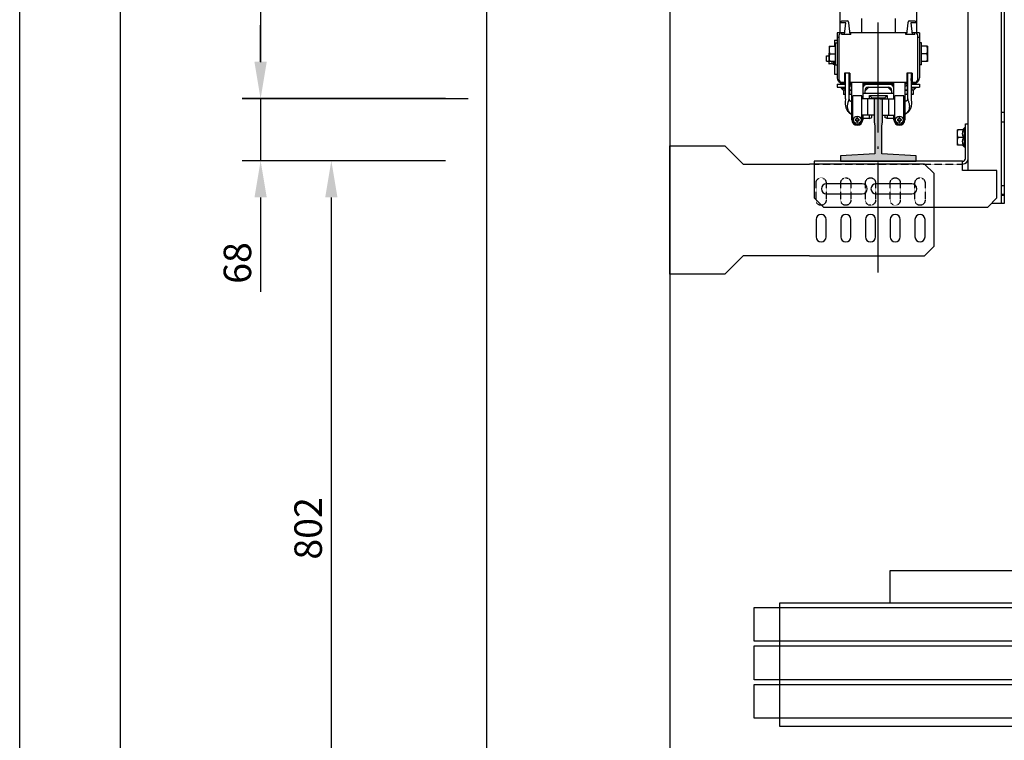
# Model space of a CAD drawing. Units: inches. Extents: x 372 to 6987, y 547 to 5225.
# Drawn here: x 372 to 1447, y 2181 to 2967 of the extents above; entities that cross this region are included whole.
import ezdxf

# ---------------------------------------------------------------- set-up
doc = ezdxf.new("R2010")
doc.units = ezdxf.units.IN
doc.header["$MEASUREMENT"] = 0
for name, pattern in [('ACAD_ISO04W100', [30.5, 24, -3, 0.5, -3]), ('CONTINUA', [0]), ('HIDDEN', [0.375, 0.25, -0.125])]:
    doc.linetypes.add(name, pattern=pattern)
doc.layers.add('Porta Cabina FERMATOR', color=9, linetype='Continuous')
doc.layers.add('Quote', color=2, linetype='Continuous')
doc.styles.add('QUOTE', font='arial.ttf', dxfattribs={"height": 30})
doc.dimstyles.new('1_10', dxfattribs={"dimtxt": 30, "dimasz": 40, "dimexe": 20, "dimexo": 20, "dimgap": 10, "dimtad": 1, "dimdec": 0, "dimzin": 3, "dimdsep": 46, "dimtxsty": 'QUOTE', "dimcen": 2.5, "dimadec": 0, "dimazin": 0, "dimtfac": 1, "dimtdec": 0, "dimtmove": 0, "dimatfit": 3, "dimfxl": 1, "dimtolj": 1, "dimtzin": 1, "dimarcsym": 0})

# ---------------------------------------------------------------- blocks, each defined once
blk = doc.blocks.new('A$C2AAC3DA9')
for p, q in [((5.964481533737853e-05, 99.99996148811624), (125.500059576616, 99.99996148811624)), ((125.500059576616, -3.851188375847414e-05), (5.964481533737853e-05, -3.851188375847414e-05))]:
    blk.add_line(p, q)
at = {"linetype": 'CONTINUA'}
for p, q in [((135.500059576616, 89.99996148811624), (125.500059576616, 99.99996148811624)), ((135.500059576616, 9.999961488116242), (135.500059576616, 89.99996148811624)), ((125.500059576616, -3.851188375847414e-05), (135.500059576616, 9.999961488116242))]:
    blk.add_line(p, q, dxfattribs=at)
for points in [[(7.000059576615968, 60.49996148811624), (7.000059576615968, 79.49996148811624, -0.9999999999999999), (18.00005957661597, 79.49996148811624), (18.00005957661597, 60.49996148811624, -0.9999999999999999)], [(34.00005957661597, 60.49996148811624), (34.00005957661597, 79.49996148811624, -0.9999999999999999), (45.00005957661597, 79.49996148811624), (45.00005957661597, 60.49996148811624, -0.9999999999999999)], [(61.00005957661597, 60.49996148811624), (61.00005957661597, 79.49996148811624, -0.9999999999999999), (72.00005957661597, 79.49996148811624), (72.00005957661597, 60.49996148811624, -0.9999999999999999)], [(88.00005957661597, 60.49996148811624), (88.00005957661597, 79.49996148811624, -0.9999999999999999), (99.00005957661597, 79.49996148811624), (99.00005957661597, 60.49996148811624, -0.9999999999999999)], [(115.000059576616, 60.49996148811624), (115.000059576616, 79.49996148811624, -0.9999999999999999), (126.000059576616, 79.49996148811624), (126.000059576616, 60.49996148811624, -0.9999999999999999)]]:
    blk.add_lwpolyline(points, format="xyb", close=True, dxfattribs=at)
at = {"linetype": 'HIDDEN'}
for points in [[(7.000059576615968, 39.49996148811624), (7.000059576615968, 20.49996148811624, 0.9999999999999999), (18.00005957661597, 20.49996148811624), (18.00005957661597, 39.49996148811624, 0.9999999999999999)], [(34.00005957661597, 39.49996148811624), (34.00005957661597, 20.49996148811624, 0.9999999999999999), (45.00005957661597, 20.49996148811624), (45.00005957661597, 39.49996148811624, 0.9999999999999999)], [(61.00005957661597, 39.49996148811624), (61.00005957661597, 20.49996148811624, 0.9999999999999999), (72.00005957661597, 20.49996148811624), (72.00005957661597, 39.49996148811624, 0.9999999999999999)], [(88.00005957661597, 39.49996148811624), (88.00005957661597, 20.49996148811624, 0.9999999999999999), (99.00005957661597, 20.49996148811624), (99.00005957661597, 39.49996148811624, 0.9999999999999999)], [(115.000059576616, 39.49996148811624), (115.000059576616, 20.49996148811624, 0.9999999999999999), (126.000059576616, 20.49996148811624), (126.000059576616, 39.49996148811624, 0.9999999999999999)]]:
    blk.add_lwpolyline(points, format="xyb", close=True, dxfattribs=at)
blk = doc.blocks.new('CWT_DER_1100_21D')
h = blk.add_hatch(color=4)
h.dxf.hatch_style = 1
h.paths.add_polyline_path([(41.24999999957799, 121.2375946537213), (41.24999999957799, 123.7375946536922), (41.24999999957799, 127.2375946536486), (3.749999999956344, 129.487594653634), (3.749999999956344, 160.0875946533342), (4.499999999949068, 164.0875946532906), (4.499999999949068, 189.4875946530374), (-4.499999999956344, 189.4875946530374), (-4.499999999956344, 164.0875946532906), (-3.749999999970896, 160.0875946533342), (-3.749999999970896, 129.487594653634), (-41.24999999959255, 127.2375946536486), (-41.24999999959255, 123.7375946536922), (-41.24999999959255, 121.2375946537213)])
at = {"color": 2, "linetype": 'ACAD_ISO04W100', "ltscale": 5}
blk.add_line((0, 0), (0, 1530.367042926708), dxfattribs=at)
at = {"linetype": 'CONTINUA'}
for p, q in [((134.4999999986467, 75.23759465417243), (134.4999999986467, 1403.737594640887)), ((97.99999999901047, 111.2375946538086), (97.99999999901047, 1367.73759464125)), ((94.99999999904685, 124.2375946536777), (94.99999999904685, 162.2375946532993)), ((94.99999999904685, 162.2375946532993), (97.99999999901047, 162.2375946532993)), ((86.2999999991298, 138.7375946535321), (86.2999999991298, 155.7375946533721)), ((93.31495457539859, 155.7375946533721), (86.2999999991298, 155.7375946533721)), ((93.99999999905413, 157.7375946533575), (91.99999999907595, 155.7375946533721)), ((93.99999999905413, 136.7375946535612), (93.99999999905413, 157.7375946533575)), ((94.99999999904685, 157.7375946533575), (93.99999999905413, 157.7375946533575)), ((94.99999999904685, 154.7375946533866), (94.19999999905122, 153.9375946533837)), ((94.19999999905122, 153.9375946533837), (94.19999999905122, 140.5375946535205)), ((93.31495457539859, 147.2375946534594), (87.05918937778915, 147.2375946534594)), ((94.99999999904685, 139.7375946535321), (94.19999999905122, 140.5375946535205)), ((93.31495457539859, 138.7375946535321), (86.2999999991298, 138.7375946535321)), ((93.99999999905413, 136.7375946535612), (91.99999999907595, 138.7375946535321)), ((94.99999999904685, 136.7375946535612), (93.99999999905413, 136.7375946535612)), ((134.4999999986467, 85.23759465407056), (137.4999999986176, 85.23759465407056))]:
    blk.add_line(p, q, dxfattribs=at)
at = {"color": 3, "linetype": 'CONTINUA'}
for p, q in [((-41.50000000000728, 272.9875946475368), (-41.50000000000728, 447.9822882794688)), ((41.49999999999272, 447.9822882794688), (41.5, 272.9875946475368)), ((-42.00000000000728, 272.4875946475368), (-40.00000000000728, 274.4875946475368)), ((-35.50000000000728, 272.4875946475368), (-42.00000000000728, 272.4875946475368)), ((-41.50000000000728, 261.085670858738), (-41.50000000000728, 272.4875946475368)), ((-40.00000000000728, 274.4875946475368), (-34.00000000000728, 274.4875946475368)), ((-37.00000000000728, 259.4875946475368), (-35.50000000000728, 272.4875946475368)), ((-32.50000000000728, 272.9875946475368), (-32.50000000000728, 272.4875946475368)), ((-32.50000000000728, 272.4875946475368), (-31, 259.4875946475368)), ((-18.5, 276.9875946475368), (-18.5, 261.4875946475368)), ((18.49999999999272, 276.9875946475368), (18.49999999999272, 261.4875946475368)), ((30.99999999999272, 259.4875946475368), (32.49999999999272, 272.4875946475368)), ((32.49999999999272, 272.4875946475368), (32.49999999999272, 272.9875946475368)), ((34, 274.4875946475368), (39.99999999999272, 274.4875946475368)), ((41.99999999999272, 272.4875946475368), (35.49999999999272, 272.4875946475368)), ((35.49999999999272, 272.4875946475368), (36.99999999999272, 259.4875946475368)), ((39.99999999999272, 274.4875946475368), (41.99999999999272, 272.4875946475368)), ((41.5, 272.4875946475368), (41.5, 261.085670858738)), ((-42.00000000000728, 261.4875946475368), (-45.00000000000728, 261.4875946475368)), ((-45.00000000000728, 261.4875946475368), (-45.00000000000728, 212.4875946475368)), ((-43.00000000000728, 258.4875946475368), (-43.00000000000728, 210.4875946475368)), ((-42.00000000000728, 261.4875946475368), (-42.00000000000728, 260.7153100767318)), ((-36.76923076920502, 261.4875946475368), (-40.00000000000728, 261.4875946475368)), ((-40.00000000000728, 259.4875946475368), (-40.00000000000728, 261.4875946475368)), ((-30.00000000000728, 259.4875946475368), (-40.00000000000728, 259.4875946475368)), ((31.23076923079498, 261.4875946475368), (-31.23076923040207, 261.4875946475368)), ((-30.00000000000728, 259.4875946475368), (-30.00000000000728, 261.4875946475368)), ((29.99999999999272, 259.4875946475368), (29.99999999999272, 261.4875946475368)), ((39.99999999999272, 259.4875946475368), (29.99999999999272, 259.4875946475368)), ((39.99999999999272, 261.4875946475368), (36.76923076959793, 261.4875946475368)), ((39.99999999999272, 259.4875946475368), (39.99999999999272, 261.4875946475368)), ((44.99999999999272, 261.4875946475368), (41.99999999999272, 261.4875946475368)), ((41.99999999999272, 261.4875946475368), (41.99999999999272, 260.7153100767318)), ((42.99999999999272, 210.4875946475368), (42.99999999999272, 258.4875946475368)), ((44.99999999999272, 261.4875946475368), (44.99999999999272, 212.4875946475368)), ((-48.00000000000728, 253.4875946475368), (-45.00000000000728, 253.4875946475368)), ((-48.00000000000728, 253.4875946475368), (-48.00000000000728, 246.9875946475368)), ((-47.00000000000728, 250.4875946475368), (-45.00000000000728, 250.4875946475368)), ((-47.00000000000728, 250.4875946475368), (-47.00000000000728, 226.4875946475368)), ((-43.00000000000728, 256.4875946475368), (-45.00000000000728, 256.4875946475368)), ((44.99999999999272, 256.4875946475368), (42.99999999999272, 256.4875946475368)), ((46.99999999999272, 250.4875946475368), (44.99999999999272, 250.4875946475368)), ((46.99999999999272, 226.4875946475368), (46.99999999999272, 250.4875946475368)), ((-56.50000000000728, 236.4875946475368), (-54.00000000000728, 236.4875946475368)), ((-56.50000000000728, 230.4875946475368), (-56.50000000000728, 236.4875946475368)), ((-54.00000000000728, 239.2728486851265), (-53.70000000000437, 239.2728486851265)), ((-54.00000000000728, 239.2728486851265), (-54.00000000000728, 227.7258433015377)), ((-53.70000000000437, 246.9875946475368), (-47.00000000000728, 246.9875946475368)), ((-53.70000000000437, 246.9875946475368), (-53.70000000000437, 229.9875946475368)), ((-52.94081062120677, 238.4875946475368), (-47.00000000000728, 238.4875946475368)), ((53.69999999999709, 246.9875946475368), (46.99999999999272, 246.9875946475368)), ((52.94081062159239, 238.4875946475368), (46.99999999999272, 238.4875946475368)), ((53.69999999999709, 246.9875946475368), (53.69999999999709, 229.9875946475368)), ((-56.50000000000728, 230.4875946475368), (-54.00000000000728, 230.4875946475368)), ((-54.00000000000728, 236.3860973395349), (-53.70000000000437, 236.3860973395349)), ((-54.00000000000728, 230.6125946475368), (-53.70000000000437, 230.6125946475368)), ((-54.00000000000728, 227.7258433015377), (-53.5, 227.7258433015377)), ((-47.00000000000728, 229.9875946475368), (-53.70000000000437, 229.9875946475368)), ((-53.5, 227.7140919555386), (-53.5, 229.9875946475368)), ((-49.77649730800476, 227.7140919555386), (-53.5, 227.7140919555386)), ((-48.80000000000291, 226.7375946475368), (-49.77649730800476, 227.7140919555386)), ((-48.80000000000291, 229.9875946475368), (-48.80000000000291, 226.7375946475368)), ((-48.00000000000728, 226.7375946475368), (-48.80000000000291, 226.7375946475368)), ((-48.00000000000728, 229.9875946475368), (-48.00000000000728, 216.4875946475368)), ((-47.00000000000728, 226.4875946475368), (-45.00000000000728, 226.4875946475368)), ((46.99999999999272, 226.4875946475368), (44.99999999999272, 226.4875946475368)), ((53.69999999999709, 229.9875946475368), (46.99999999999272, 229.9875946475368)), ((-48.00000000000728, 216.4875946475368), (-45.00000000000728, 216.4875946475368)), ((-31, 217.4875946475368), (-37.00000000000728, 217.4875946475368)), ((-37.00000000000728, 217.4875946475368), (-37.00000000000728, 207.4875946475368)), ((-35.95000000000437, 189.4875946475368), (-35.95000000000437, 217.4875946475368)), ((-32.05000000000291, 217.4875946475368), (-32.05000000000291, 189.4875946475368)), ((-31, 217.4875946475368), (-31, 207.6591675227392)), ((36.99999999999272, 217.4875946475368), (30.99999999999272, 217.4875946475368)), ((30.99999999999272, 217.4875946475368), (30.99999999999272, 207.6591675227392)), ((32.04999999999563, 189.4875946475368), (32.04999999999563, 217.4875946475368)), ((35.94999999999709, 217.4875946475368), (35.94999999999709, 189.4875946475368)), ((36.99999999999272, 217.4875946475368), (36.99999999999272, 207.4875946475368)), ((-45.00000000000728, 205.4875946475368), (-35.95000000000437, 205.4875946475368)), ((-45.00000000000728, 205.4875946475368), (-45.00000000000728, 201.9875946475368)), ((-40.00000000000728, 207.4875946475368), (-37.00000000000728, 207.4875946475368)), ((-39.00000000000728, 206.4875946475368), (-35.95000000000437, 206.4875946475368)), ((-38.60000000000582, 205.8875946475309), (-38.60000000000582, 206.0875946475426)), ((-35.95000000000437, 211.4875946475368), (-37.00000000000728, 211.4875946475368)), ((-35.95000000000437, 209.4875946475368), (-37.00000000000728, 209.4875946475368)), ((-35.94993226920633, 213.5376623779302), (-36.99975062000158, 212.4878440271423)), ((-36, 209.4875946475368), (-36, 211.4875946475368)), ((-31, 211.4875946475368), (-32.05000000000291, 211.4875946475368)), ((-31, 209.4875946475368), (-32.05000000000291, 209.4875946475368)), ((-32.05000000000291, 206.4875946475368), (-29.00000000000728, 206.4875946475368)), ((-32.05000000000291, 205.4875946475368), (-29.00000000000728, 205.4875946475368)), ((-32.00000000000728, 209.4875946475368), (-32.00000000000728, 211.4875946475368)), ((-31, 207.6591675227392), (-16.50000000000728, 207.6591675227392)), ((-29.00000000000728, 166.4875946475368), (-29.00000000000728, 207.6591675227392)), ((-17.00000000000728, 207.6591675227392), (-17.00000000000728, 189.4875946475368)), ((-17.00000000000728, 206.4875946475368), (-16.25000000000728, 206.4875946475368)), ((-16, 205.4875946475368), (-17.00000000000728, 205.4875946475368)), ((-16, 205.4875946475368), (-17.00000000000728, 204.4875946475368)), ((-16.50000000000728, 207.6591675227392), (-16.50000000000728, 207.4875946475368)), ((-16.50000000000728, 207.4875946475368), (16.5, 207.4875946475368)), ((-16.25000000000728, 206.4875946475368), (-16.25000000000728, 207.4875946475368)), ((-16, 206.4875946475368), (-11.87794485160703, 206.4875946475368)), ((-16, 206.4875946475368), (-16, 205.4875946475368)), ((-16, 205.4875946475368), (-11.30949112760572, 205.4875946475368)), ((-11.75000000000728, 206.4875946475368), (-11.75000000000728, 207.4875946475368)), ((-11.75000000000728, 206.4875946475368), (11.74999999999272, 206.4875946475368)), ((-11, 205.4875946475368), (10.99999999999272, 205.4875946475368)), ((-9.000000000007276, 206.4875946475368), (-9.000000000007276, 205.4875946475368)), ((9, 206.4875946475368), (9, 205.4875946475368)), ((11.30449824919197, 205.4875946475368), (15.99999999999272, 205.4875946475368)), ((11.74999999999272, 206.4875946475368), (11.74999999999272, 207.4875946475368)), ((15.99999999999272, 206.4875946475368), (11.87794485199265, 206.4875946475368)), ((15.99999999999272, 206.4875946475368), (15.99999999999272, 205.4875946475368)), ((15.99999999999272, 205.4875946475368), (16.99999999999272, 205.4875946475368)), ((15.99999999999272, 205.4875946475368), (16.99999999999272, 204.4875946475368)), ((16.24999999999272, 206.4875946475368), (16.24999999999272, 207.4875946475368)), ((16.24999999999272, 206.4875946475368), (16.99999999999272, 206.4875946475368)), ((16.5, 207.6591675227392), (30.99999999999272, 207.6591675227392)), ((16.5, 207.6591675227392), (16.5, 207.4875946475368)), ((16.99999999999272, 189.4875946475368), (16.99999999999272, 207.6591675227392)), ((29, 207.6591675227392), (29, 166.4875946475368)), ((29, 206.4875946475368), (32.04999999999563, 206.4875946475368)), ((32.04999999999563, 205.4875946475368), (29, 205.4875946475368)), ((32.04999999999563, 211.4875946475368), (30.99999999999272, 211.4875946475368)), ((32.04999999999563, 209.4875946475368), (30.99999999999272, 209.4875946475368)), ((31.99999999999272, 209.4875946475368), (31.99999999999272, 211.4875946475368)), ((35.94993226959195, 213.5376623779302), (36.99975062039448, 212.4878440271423)), ((36.99999999999272, 211.4875946475368), (35.94999999999709, 211.4875946475368)), ((36.99999999999272, 209.4875946475368), (35.94999999999709, 209.4875946475368)), ((35.94999999999709, 206.4875946475368), (39, 206.4875946475368)), ((35.94999999999709, 205.4875946475368), (44.99999999999272, 205.4875946475368)), ((35.99999999999272, 209.4875946475368), (35.99999999999272, 211.4875946475368)), ((36.99999999999272, 207.4875946475368), (39.99999999999272, 207.4875946475368)), ((38.59999999999127, 205.8875946475309), (38.59999999999127, 206.0875946475426)), ((44.99999999999272, 205.4875946475368), (44.99999999999272, 201.9875946475368)), ((-45.00000000000728, 201.9875946475368), (-35.95000000000437, 201.9875946475368)), ((-40.50000000000728, 201.9875946475368), (-40.50000000000728, 200.9875946475368)), ((-40.50000000000728, 200.9875946475368), (-35.95000000000437, 200.9875946475368)), ((-40.50000000000728, 200.9875946475368), (-38.00000000000728, 198.4875946475368)), ((-38.00000000000728, 199.4931481471285), (-38.00000000000728, 193.9875946475368)), ((-35.95000000000437, 193.9875946475368), (-38.00000000000728, 193.9875946475368)), ((-32.05000000000291, 203.5375946475397), (-31.50000000000728, 202.9875946475368)), ((-32.05000000000291, 201.9875946475368), (-31.50000000000728, 201.9875946475368)), ((-32.05000000000291, 200.9875946475368), (-31.50000000000728, 200.9875946475368)), ((-29.00000000000728, 193.9875946475368), (-32.05000000000291, 193.9875946475368)), ((-31.50000000000728, 203.9931481471285), (-31.50000000000728, 194.5681512311276)), ((-29.00000000000728, 198.4875946475368), (-31.50000000000728, 198.4875946475368)), ((-17.00000000000728, 195.4875946475368), (16.99999999999272, 195.4875946475368)), ((-10.50000000000728, 201.9875946475368), (-14.50000000000728, 197.9875946475368)), ((-14.50000000000728, 195.4875946475368), (-14.50000000000728, 198.4875946475368)), ((-11, 201.9875946475368), (10.99999999999272, 201.9875946475368)), ((14.49999999999272, 197.9875946475368), (10.49999999999272, 201.9875946475368)), ((14.49999999999272, 198.4875946475368), (14.49999999999272, 195.4875946475368)), ((31.5, 198.4875946475368), (29, 198.4875946475368)), ((32.04999999999563, 193.9875946475368), (29, 193.9875946475368)), ((31.5, 203.9931481471285), (31.5, 194.5681512311276)), ((32.04999999999563, 203.5375946475397), (31.5, 202.9875946475368)), ((31.5, 201.9875946475368), (32.04999999999563, 201.9875946475368)), ((32.04999999999563, 200.9875946475368), (31.5, 200.9875946475368)), ((35.94999999999709, 201.9875946475368), (44.99999999999272, 201.9875946475368)), ((40.49999999999272, 200.9875946475368), (35.94999999999709, 200.9875946475368)), ((37.99999999999272, 193.9875946475368), (35.94999999999709, 193.9875946475368)), ((40.49999999999272, 200.9875946475368), (37.99999999999272, 198.4875946475368)), ((37.99999999999272, 199.4931481471285), (37.99999999999272, 193.9875946475368)), ((40.49999999999272, 201.9875946475368), (40.49999999999272, 200.9875946475368)), ((-28.00000000000728, 189.4875946475368), (-29.00000000000728, 189.4875946475368)), ((-18.00000000000728, 192.4875946475368), (-28.00000000000728, 192.4875946475368)), ((-28.00000000000728, 166.4875946475368), (-28.00000000000728, 192.4875946475368)), ((-18.00000000000728, 166.4875946475368), (-18.00000000000728, 192.4875946475368)), ((-2.100106854806654, 189.4875946475368), (-18.00000000000728, 189.4875946475368)), ((-11.30237534519983, 171.4875946475368), (-11.30237534519983, 189.4875946475368)), ((-9.500000000007276, 192.9875946475368), (9.499999999992724, 192.9875946475368)), ((-9.500000000007276, 192.9875946475368), (-7.000000000007276, 190.4875946475368)), ((-9.500000000007276, 189.4875946475368), (-9.500000000007276, 192.9875946475368)), ((-7.000000000007276, 190.4875946475368), (6.999999999992724, 190.4875946475368)), ((-7.000000000007276, 189.4875946475368), (-7.000000000007276, 190.4875946475368)), ((2.100350967193663, 189.4875946475368), (17.99999999999272, 189.4875946475368)), ((9.499999999992724, 192.9875946475368), (6.999999999992724, 190.4875946475368)), ((6.999999999992724, 190.4875946475368), (6.999999999992724, 189.4875946475368)), ((9.499999999992724, 192.9875946475368), (9.499999999992724, 189.4875946475368)), ((11.30237534559274, 171.4875946475368), (11.30237534559274, 189.4875946475368)), ((27.99999999999272, 192.4875946475368), (17.99999999999272, 192.4875946475368)), ((17.99999999999272, 166.4875946475368), (17.99999999999272, 192.4875946475368)), ((27.99999999999272, 166.4875946475368), (27.99999999999272, 192.4875946475368)), ((27.99999999999272, 189.4875946475368), (29, 189.4875946475368)), ((-28.00000000000728, 171.4875946475368), (-29.00000000000728, 171.4875946475368)), ((-24.84000000001106, 166.855594647539), (-25.21435886441031, 166.9304664203373)), ((-24.84000000001106, 166.1195946475345), (-25.21435886441031, 166.0447228747362)), ((-23.8025902484078, 167.133567752724), (-24.84000000001106, 166.855594647539)), ((-24.84000000001106, 166.855594647539), (-24.84000000001106, 166.1195946475345)), ((-24.84000000001106, 166.1195946475345), (-23.8025902484078, 165.8416215423349)), ((-23.8025902484078, 167.133567752724), (-23.99165203281154, 167.2857360951311)), ((-23.8025902484078, 165.8416215423349), (-23.99165203281154, 165.6894531999424)), ((-23.36800000000221, 168.3275946475333), (-23.8025902484078, 167.133567752724)), ((-23.8025902484078, 165.8416215423349), (-23.36800000000221, 164.6475946475402)), ((-23.36800000000221, 168.3275946475333), (-23.44287177280057, 168.7019535119325)), ((-23.36800000000221, 164.6475946475402), (-23.44287177280057, 164.2732357831264)), ((-22.63200000000506, 168.3275946475333), (-23.36800000000221, 168.3275946475333)), ((-23.36800000000221, 164.6475946475402), (-22.63200000000506, 164.6475946475402)), ((-22.63200000000506, 168.3275946475333), (-22.55712822680653, 168.7019535119325)), ((-22.19740975120658, 167.133567752724), (-22.63200000000506, 168.3275946475333)), ((-22.63200000000506, 164.6475946475402), (-22.19740975120658, 165.8416215423349)), ((-22.63200000000506, 164.6475946475402), (-22.55712822680653, 164.2732357831264)), ((-22.19740975120658, 167.133567752724), (-22.00834796681011, 167.2857360951311)), ((-21.16000000000349, 166.855594647539), (-22.19740975120658, 167.133567752724)), ((-22.19740975120658, 165.8416215423349), (-21.16000000000349, 166.1195946475345)), ((-22.19740975120658, 165.8416215423349), (-22.00834796681011, 165.6894531999424)), ((-21.16000000000349, 166.855594647539), (-20.78564113520406, 166.9304664203373)), ((-21.16000000000349, 166.1195946475345), (-21.16000000000349, 166.855594647539)), ((-21.16000000000349, 166.1195946475345), (-20.78564113520406, 166.0447228747362)), ((-4.499999999956344, 171.4875946475368), (-18.00000000000728, 171.4875946475368)), ((-17.00000000000728, 171.4875946475368), (-17.00000000000728, 166.4875946475368)), ((-9.500000000007276, 167.9875946475368), (-17.00000000000728, 167.9875946475368)), ((-9.500000000007276, 167.9875946475368), (-9.500000000007276, 171.4875946475368)), ((-9.500000000007276, 167.9875946475368), (-7.000000000007276, 168.9875946475368)), ((-7.000000000007276, 168.9875946475368), (-7.000000000007276, 171.4875946475368)), ((4.499999999949068, 171.4875946475368), (17.99999999999272, 171.4875946475368)), ((6.999999999992724, 171.4875946475368), (6.999999999992724, 168.9875946475368)), ((9.499999999992724, 167.9875946475368), (6.999999999992724, 168.9875946475368)), ((9.499999999992724, 171.4875946475368), (9.499999999992724, 167.9875946475368)), ((16.99999999999272, 167.9875946475368), (9.499999999992724, 167.9875946475368)), ((16.99999999999272, 166.4875946475368), (16.99999999999272, 171.4875946475368)), ((21.15999999998894, 166.855594647539), (20.78564113558969, 166.9304664203373)), ((21.15999999998894, 166.1195946475345), (20.78564113558969, 166.0447228747362)), ((22.1974097515922, 167.133567752724), (21.15999999998894, 166.855594647539)), ((21.15999999998894, 166.855594647539), (21.15999999998894, 166.1195946475345)), ((21.15999999998894, 166.1195946475345), (22.1974097515922, 165.8416215423349)), ((22.1974097515922, 167.133567752724), (22.00834796719573, 167.2857360951311)), ((22.1974097515922, 165.8416215423349), (22.00834796719573, 165.6894531999424)), ((22.63199999999779, 168.3275946475333), (22.1974097515922, 167.133567752724)), ((22.1974097515922, 165.8416215423349), (22.63199999999779, 164.6475946475402)), ((22.63199999999779, 168.3275946475333), (22.55712822719215, 168.7019535119325)), ((22.63199999999779, 164.6475946475402), (22.55712822719215, 164.2732357831264)), ((23.36799999999494, 168.3275946475333), (22.63199999999779, 168.3275946475333)), ((22.63199999999779, 164.6475946475402), (23.36799999999494, 164.6475946475402)), ((23.36799999999494, 168.3275946475333), (23.44287177319347, 168.7019535119325)), ((23.80259024879342, 167.133567752724), (23.36799999999494, 168.3275946475333)), ((23.36799999999494, 164.6475946475402), (23.80259024879342, 165.8416215423349)), ((23.36799999999494, 164.6475946475402), (23.44287177319347, 164.2732357831264)), ((23.80259024879342, 167.133567752724), (23.99165203318989, 167.2857360951311)), ((24.83999999999651, 166.855594647539), (23.80259024879342, 167.133567752724)), ((23.80259024879342, 165.8416215423349), (24.83999999999651, 166.1195946475345)), ((23.80259024879342, 165.8416215423349), (23.99165203318989, 165.6894531999424)), ((24.83999999999651, 166.855594647539), (25.21435886479594, 166.9304664203373)), ((24.83999999999651, 166.1195946475345), (24.83999999999651, 166.855594647539)), ((24.83999999999651, 166.1195946475345), (25.21435886479594, 166.0447228747362)), ((27.99999999999272, 171.4875946475368), (29, 171.4875946475368))]:
    blk.add_line(p, q, dxfattribs=at)
at = {"linetype": 'HIDDEN'}
for p, q in [((134.4999999986467, 174.8375946531742), (137.4999999986176, 174.8375946531742)), ((134.4999999986467, 164.1375946532935), (137.4999999986176, 164.1375946532935)), ((-69.99999999930151, 118.2375946537359), (91.99999999907595, 118.2375946537359)), ((134.4999999986467, 94.83759465397452), (137.4999999986176, 94.83759465397452)), ((134.4999999986467, 84.1375946540793), (137.4999999986176, 84.1375946540793))]:
    blk.add_line(p, q, dxfattribs=at)
at = {"linetype": 'CONTINUA'}
blk.add_lwpolyline([(123.4999999987631, 1403.737594640887), (137.4999999986176, 1403.737594640887), (137.4999999986176, 75.23759465417243), (123.4999999987631, 75.23759465417243)], dxfattribs=at)
at = {"color": 4, "linetype": 'Continuous'}
blk.add_lwpolyline([(41.24999999957799, 121.2375946537213), (41.24999999957799, 123.7375946536922), (41.24999999957799, 127.2375946536486), (3.749999999956344, 129.487594653634), (3.749999999956344, 160.0875946533342), (4.499999999949068, 164.0875946532906), (4.499999999949068, 189.4875946530374), (-4.499999999956344, 189.4875946530374), (-4.499999999956344, 164.0875946532906), (-3.749999999970896, 160.0875946533342), (-3.749999999970896, 129.487594653634), (-41.24999999959255, 127.2375946536486), (-41.24999999959255, 123.7375946536922), (-41.24999999959255, 121.2375946537213)], close=True, dxfattribs=at)
at = {"linetype": 'CONTINUA'}
blk.add_lwpolyline([(-59.99999999940337, 71.23759465421608), (119.4999999987995, 71.23759465421608), (129.4999999986976, 81.23759465411422), (129.4999999986976, 111.2375946538086), (91.99999999907595, 111.2375946538086), (91.99999999907595, 121.2375946537068), (-69.99999999930151, 121.2375946537068), (-69.99999999930151, 81.23759465411422)], close=True, dxfattribs=at)
for points in [[(-17.49999999983265, 96.7375946539687), (-56.49999999943975, 96.73759465395415, 0.9999999999999999), (-56.49999999943975, 85.73759465407056), (-17.49999999983265, 85.73759465407056, 0.9999999999999999)], [(36.49999999962893, 96.7375946539687), (-2.499999999985448, 96.7375946539687, 0.9999999999999999), (-2.499999999985448, 85.73759465407056), (36.49999999962893, 85.73759465407056, 0.9999999999999999)]]:
    blk.add_lwpolyline(points, format="xyb", close=True, dxfattribs=at)
at = {"color": 3, "linetype": 'CONTINUA'}
for centre in [(-23.00000000000728, 166.4875946475368), (22.99999999999272, 166.4875946475368)]:
    blk.add_circle(centre, 4.1, dxfattribs=at)
for centre, radius, start, end in [((-34.00000000000728, 272.9875946475368), 1.5, 0, 90), ((33.99999999999272, 272.9875946475368), 1.5, 90, 180), ((-40.00000000000728, 258.4875946475368), 3, 90, 180), ((39.99999999999272, 258.4875946475368), 3, 0, 90), ((-39.00000000000728, 212.4875946475368), 6, 180, 270), ((-40.00000000000728, 210.4875946475368), 3, 180, 270), ((-38.20000000001164, 205.8875946475309), 0.4, 180, 270), ((-11.00000000000728, 198.4875946475368), 7, 90, 149.1078983650618), ((10.99999999999272, 198.4875946475368), 7, 30.89210163493819, 90), ((38.19999999998981, 205.8875946475309), 0.4, 270, 0), ((38.99999999999272, 212.4875946475368), 6, 270, 0), ((39.99999999999272, 210.4875946475368), 3, 270, 0), ((-35.94465922520612, 207.8777635991428), 14.03213373, 286.1155099513664, 288.4664097026946), ((-11.00000000000728, 198.4875946475368), 3.5, 90, 180), ((10.99999999999272, 198.4875946475368), 3.5, 0, 90), ((35.94465986399155, 207.8777657915343), 14.0321360116, 251.5335906622099, 253.8844896516271), ((-23.00000000000728, 166.4875946475368), 6, 180, 0), ((-23.00000000000728, 166.4875946475368), 4.999999999999999, 180, 0), ((5.723180181186763, 166.4878068407415), 30.9407057076, 179.1802581624131, 180.8197418375869), ((-6.911456865607761, 106.215068483536), 63.41418621679999, 105.6252005630114, 106.7756451324146), ((-6.985210444006952, 226.5050708571362), 63.1486922372, 253.2216338654293, 254.376915229999), ((27.81882813679113, 184.9495681867411), 55.2745618404, 200.3921985359933, 201.9666129839616), ((27.28326899559033, 148.2331447639444), 54.7002281236, 158.0251365108231, 159.6160820116453), ((-23.00000000000728, 137.7390928395325), 30.9660277796, 89.18053588424414, 90.81946411575588), ((-23.00000000000728, 195.236096455541), 30.9660277796, 269.1805358842441, 270.8194641157559), ((-73.28326924200519, 184.7420438943373), 54.7002281236, 338.0251372256583, 339.6160827267731), ((-73.81882823720662, 148.0256213679386), 55.2745618404, 20.39219824784873, 21.96661269536471), ((-39.0147895340051, 106.4701184315345), 63.1486922372, 73.22163388587333, 74.37691525064106), ((-39.0885432116047, 226.7601207887346), 63.41418621679999, 285.6252006360259, 286.7756452054862), ((-51.72318018080841, 166.4878068407415), 30.9407057076, 359.1802581624131, 0.8197418375868776), ((22.99999999999272, 166.4875946475368), 6, 180, 0), ((22.99999999999272, 166.4875946475368), 4.999999999999999, 180, 0), ((51.72318018118676, 166.4878068407415), 30.9407057076, 179.1802581624131, 180.8197418375869), ((39.08854313119082, 106.2150684827357), 63.41418621679999, 105.6252005599765, 106.7756451295796), ((39.01478955599305, 226.5050708571362), 63.1486922372, 253.2216338654293, 254.376915229999), ((73.81882813679113, 184.949568187134), 55.2745618404, 200.3921985369201, 201.9666129848907), ((73.28326899559033, 148.2331447639444), 54.7002281236, 158.0251365108231, 159.6160820116453), ((22.99999999999272, 137.7390928395325), 30.9660277796, 89.18053588424414, 90.81946411575588), ((22.99999999999272, 195.236096455541), 30.9660277796, 269.1805358842441, 270.8194641157559), ((-27.28326924200519, 184.7420438943373), 54.7002281236, 338.0251372256583, 339.6160827267731), ((-27.81882823720662, 148.0256213679386), 55.2745618404, 20.39219824784873, 21.96661269536471), ((6.985210465994896, 106.4701184315345), 63.1486922372, 73.22163388587333, 74.37691525064106), ((6.911456787995121, 226.7601207887346), 63.41418621679999, 285.6252006360259, 286.7756452054862), ((-5.723180180808413, 166.4878068407415), 30.9407057076, 359.1802581624131, 0.8197418375868776)]:
    blk.add_arc(centre, radius, start, end, dxfattribs=at)
at = {"linetype": 'CONTINUA'}
for radius in [2.99999999997, 5.99999999994]:
    blk.add_arc((91.99999999907595, 124.2375946536777), radius, 270, 0, dxfattribs=at)
at = {"color": 3, "linetype": 'CONTINUA'}
for points, start_tangent, end_tangent in [([(-52.94081062120677, 246.9875946475368), (-53.25720633520541, 245.9344131207326), (-53.49666040480952, 244.8785081739334), (-53.64795627720741, 243.8124944007432), (-53.70000000000437, 242.7375946475368)], (-0.316227765989158, -0.9486832980597407), (-1.224606353822377e-16, -1)), ([(-53.70000000000437, 242.7375946475368), (-53.64795627720741, 241.6626948943303), (-53.49666040480952, 240.5966811211401), (-53.25720633520541, 239.5407761739334), (-52.94081062120677, 238.4875946475368)], (-1.224606353822377e-16, -1), (0.3162277659891577, -0.9486832980597405)), ([(-52.94081062120677, 238.4875946475368), (-53.25720633520541, 237.4344131207326), (-53.49666040480952, 236.3785081739334), (-53.64795627720741, 235.3124944007432), (-53.70000000000437, 234.2375946475368)], (-0.316227765989158, -0.9486832980597407), (-1.224606353822377e-16, -1)), ([(53.69999999999709, 242.7375946475368), (53.64795627759304, 243.8124944007432), (53.49666040519514, 244.8785081739334), (53.25720633559104, 245.9344131207326), (52.94081062159239, 246.9875946475368)], (1.224606353822377e-16, 1), (-0.3162277659891577, 0.9486832980597405)), ([(52.94081062159239, 238.4875946475368), (53.25720633559104, 239.5407761739334), (53.49666040519514, 240.5966811211401), (53.64795627759304, 241.6626948943303), (53.69999999999709, 242.7375946475368)], (0.316227765989158, 0.9486832980597407), (1.224606353822377e-16, 1)), ([(53.69999999999709, 234.2375946475368), (53.64795627759304, 235.3124944007432), (53.49666040519514, 236.3785081739334), (53.25720633559104, 237.4344131207326), (52.94081062159239, 238.4875946475368)], (1.224606353822377e-16, 1), (-0.3162277659891577, 0.9486832980597405)), ([(-53.70000000000437, 234.2375946475368), (-53.64795627720741, 233.1626948943303), (-53.49666040480952, 232.0966811211256), (-53.25720633520541, 231.0407761739334), (-52.94081062120677, 229.9875946475368)], (-1.224606353822377e-16, -1), (0.3162277659891577, -0.9486832980597405)), ([(-49.77649730800476, 227.7140919555386), (-49.99332107040391, 227.9453743231425), (-50.18054801840481, 228.1788187411439), (-50.33533994240861, 228.417082675136), (-50.45223307680862, 228.6606709895423), (-50.52528419200098, 228.9085856547317), (-50.54999917880923, 229.1589003899426), (-50.52470928800176, 229.4092347523256), (-50.45109939520626, 229.6571643803327), (-50.33375563920708, 229.9006373991288), (-50.28129145840649, 229.9880375147332)], (-0.7071067811865475, 0.7071067811865475), (0.5333382121726676, 0.8459020932923991)), ([(52.94081062159239, 229.9875946475368), (53.25720633559104, 231.0407761739334), (53.49666040519514, 232.0966811211256), (53.64795627759304, 233.1626948943303), (53.69999999999709, 234.2375946475368)], (0.316227765989158, 0.9486832980597407), (1.224606353822377e-16, 1)), ([(-35.95032880880171, 198.6337247999327), (-36.42343305840768, 198.7687330179324), (-36.95893910080486, 198.9701359187311), (-37.48230961680383, 199.21282966953), (-38.00000000000728, 199.4931481471285)], (-0.9722066719564304, 0.2341242981909434), (-0.8660254037805095, 0.5000000000068058)), ([(-35.95014044280833, 194.0719383351388), (-36.02563889361045, 194.0827468983334), (-36.66698249800538, 194.199233051535), (-37.31953691680974, 194.3600799079286), (-38.00000000000728, 194.5681512311276)], (-0.9904792331807162, 0.1376622266191437), (-0.948683298050514, 0.3162277660168382)), ([(-31.50000000000728, 199.4931481471285), (-32.02077793920762, 199.2112735859409), (-32.04979512800492, 199.1967189791321)], (-0.8660254038533857, -0.4999999998805806), (-0.8946370167499291, -0.4467936976511498)), ([(-29.00027175080322, 203.0450813539355), (-29.3752073860087, 203.1161783739371), (-29.92343305840768, 203.2687330179324), (-30.45893910080486, 203.4701359187311), (-30.98230961680383, 203.71282966953), (-31.50000000000728, 203.9931481471285)], (-0.9885557100680801, 0.1508562497604724), (-0.8660254038213021, 0.4999999999361502)), ([(-29.00011720320617, 198.5207682295295), (-29.52563889361045, 198.5827468983334), (-30.16698249800538, 198.699233051535), (-30.81953691680974, 198.8600799079286), (-31.50000000000728, 199.0681512311276)], (-0.996143170831254, 0.08774271027415931), (-0.9486832980349171, 0.3162277660636287)), ([(-29.00011720320617, 194.0207682295295), (-29.52563889361045, 194.0827468983334), (-30.16698249800538, 194.199233051535), (-30.81953691680974, 194.3600799079286), (-31.50000000000728, 194.5681512311276)], (-0.996143170831254, 0.08774271027415931), (-0.9486832980349171, 0.3162277660636287)), ([(31.5, 199.0681512311276), (30.81947266119096, 198.8600621199294), (30.16666379399248, 198.6991645639355), (29.52534637759527, 198.5827038039279), (29.00011725359218, 198.5207682395412)], (-0.9486832980505139, -0.3162277660168378), (-0.996143168399352, -0.08774273788354421)), ([(31.5, 194.5681512311276), (30.81947266119096, 194.3600621199294), (30.16666379399248, 194.1991645639355), (29.52534637759527, 194.0827038039279), (29.00011725359218, 194.0207682395412)], (-0.9486832980505139, -0.3162277660168378), (-0.996143168399352, -0.08774273788354421)), ([(31.5, 203.9931481471285), (30.98230961718946, 203.71282966953), (30.45893910119776, 203.4701359187311), (29.92343305879331, 203.2687330179324), (29.37520738639432, 203.1161783739371), (29.00027175119612, 203.0450813539355)], (-0.8660254038213026, -0.4999999999361503), (-0.9885557100680802, -0.1508562497604722)), ([(32.04979512839054, 199.1967189791321), (32.02077793959324, 199.2112735859409), (31.5, 199.4931481471285)], (-0.894637016749929, 0.44679369765115), (-0.8660254038533854, 0.4999999998805807)), ([(37.99999999999272, 194.5681512311276), (37.31947266119823, 194.3600621199294), (36.66666379399248, 194.1991645639355), (36.02534637759527, 194.0827038039279), (35.95014004319091, 194.0719382719253)], (-0.9486832980694554, -0.3162277659600126), (-0.9904792345239519, -0.137662216954567)), ([(37.99999999999272, 199.4931481471285), (37.48230961718946, 199.21282966953), (36.95893910119776, 198.9701359187311), (36.42343305879331, 198.7687330179324), (35.95032880919462, 198.6337247999327)], (-0.8660254037805095, -0.5000000000068058), (-0.9722066719564304, -0.2341242981909432)), ([(-35.95000000000437, 189.4875946475368), (-36.03675750600814, 186.8595396879391), (-36.09188118240854, 184.4406521019409), (-35.9501246032014, 182.3309332071367), (-35.6056671924016, 180.4829974927416), (-35.08247807800944, 178.840011711538), (-34.39101349280099, 177.3513358327327), (-33.54622915480286, 176.0145461199281), (-32.56538523281051, 174.835830732336), (-31.46785032880143, 173.8237617655395), (-30.27464937200421, 172.9865981731273), (-29.00011485040886, 172.3276265951281)], (-1.224606353822377e-16, -1), (0.9174915628765742, -0.3977552413863348)), ([(-32.05000000000291, 189.4875946475368), (-32.09922166160686, 188.8766020103358), (-32.2584017268091, 188.1792250999424), (-32.53377067721158, 187.3416860355355), (-32.80494620240643, 186.5892433511326), (-33.11514293080836, 185.6862100159342), (-33.43662367080105, 184.5819858819304), (-33.67104337960336, 183.5024783415429), (-33.82912328040402, 182.299621592334), (-33.86930530200334, 180.9539949391328), (-33.73966675280826, 179.5013850067335), (-33.43487020120665, 178.1279447263369), (-32.94570476120862, 176.8015319115366), (-32.29993334880419, 175.6003064399411), (-31.51117207440257, 174.5305998027325), (-30.60554077880806, 173.6133089903306), (-29.60925095840503, 172.8589068375295), (-29.0011887816072, 172.4984917035326)], (-1.224606353822377e-16, -1), (0.8805093010252015, -0.4740288712811816)), ([(-32.05000000000291, 189.4875946475368), (-32.03006487320818, 189.1372028119367), (-31.96945567840885, 188.7914505823283), (-31.87174283120839, 188.4671145171305), (-31.73511351840716, 188.1560248759342), (-31.55355135360151, 187.8538363607368), (-31.34734370520164, 187.5931512423267), (-31.09001278960204, 187.342999781933), (-30.8231680332101, 187.1435941627424), (-30.50661346720881, 186.9647207651287), (-30.1826766288068, 186.8320676751318), (-29.81468370360381, 186.7315730743285), (-29.4326687960056, 186.6751373007428), (-29.01636394280649, 186.6623618779413), (-28.99998681000579, 186.662827740729)], (-1.224606353822377e-16, -1), (0.9995315719914519, 0.03060451914827263)), ([(32.04999999999563, 189.4875946475368), (32.01537544799794, 189.0273317211249), (31.90418431319267, 188.5603263919329), (31.72905749439087, 188.1443398631382), (31.50601182399259, 187.7875317167345), (31.20775600919296, 187.4491147519439), (30.91505630799657, 187.2065461823368), (30.56492495400016, 186.9936719323305), (30.18690899399371, 186.8335163411393), (29.79443259719119, 186.727419133138), (29.35832467519504, 186.669285395139), (28.99995468759153, 186.6628289911314)], (-1.224606353822377e-16, -1), (-0.9995310721907589, 0.0306208380876822)), ([(35.94999999999709, 189.4875946475368), (36.06150075959158, 186.2959462067374), (36.05505866359454, 183.4640836143371), (35.72301835039252, 180.9864826967241), (35.08124258599128, 178.8368429431284), (34.16143238318909, 176.9484198247374), (33.00040499959141, 175.320155080728), (31.63140023599408, 173.9581465683295), (30.09830425398832, 172.8820672395232), (29.00351043999399, 172.3291338287236)], (-1.224606353822377e-16, -1), (-0.9173289712631731, -0.3981300773381092)), ([(32.04999999999563, 189.4875946475368), (32.1182405599975, 188.7648817619338), (32.35763053239498, 187.8561319735309), (32.77485183879617, 186.6730068275356), (33.29267129679647, 185.1089171231433), (33.66586352879676, 183.5314732019324), (33.85452722079208, 181.9362098071433), (33.81877080239065, 180.1299312959309), (33.4834207495951, 178.2993941075401), (32.83925573839224, 176.5731313455326), (31.93731790879974, 175.0684692867362), (30.80563696319587, 173.7940854079352), (29.51586936079548, 172.7990863295272), (29.00354448799044, 172.4998016839381)], (-1.224606353822377e-16, -1), (-0.8803969938560595, -0.474237422826598))]:
    blk.add_spline(points, degree=3, dxfattribs=dict(at, start_tangent=start_tangent, end_tangent=end_tangent))
at = {"linetype": 'CONTINUA'}
for points, start_tangent, end_tangent in [([(86.2999999991298, 151.487594653081), (86.50466147246334, 153.6355746700574), (87.05918937778915, 155.7375946533721)], (6.123031769111886e-17, 1), (0.3162277660399239, 0.9486832980428185)), ([(87.05918937778915, 147.2375946534594), (86.50466145246173, 149.3396147454332), (86.2999999991298, 151.487594653081)], (-0.3162277659937519, 0.9486832980582092), (6.123031769111886e-17, 1)), ([(93.31495457539859, 147.2375946534594), (92.36826539273898, 149.2973662737641), (92.09545522740518, 150.3813672247634), (92.00000000774162, 151.4875958934135), (92.09545551940391, 152.5938245017314), (92.36826627707342, 153.6778253500524), (93.31495457539859, 155.7375946533721)], (-0.4999999999977216, 0.8660254037857541), (0.4999999999977217, 0.8660254037857541)), ([(86.2999999991298, 142.9875946531538), (86.50466147279076, 145.1355746701447), (87.05918937778915, 147.2375946534594)], (2.639491641523864e-08, 0.9999999999999997), (0.3162277660399239, 0.9486832980428185)), ([(87.05918937778915, 138.7375946535321), (86.50466145212704, 140.8396147455205), (86.2999999991298, 142.9875946531538)], (-0.3162277659937519, 0.9486832980582092), (2.639491641726983e-08, 0.9999999999999997)), ([(93.31495457539859, 138.7375946535321), (92.36826627707342, 140.7973639568518), (92.09545551940391, 141.8813648048381), (92.00000000774162, 142.9875934134907), (92.09545522740518, 144.0938220821554), (92.36826539273898, 145.1778230331402), (93.31495457539859, 147.2375946534594)], (-0.4999999999977216, 0.8660254037857541), (0.4999999999977217, 0.8660254037857541))]:
    blk.add_spline(points, degree=3, dxfattribs=dict(at, start_tangent=start_tangent, end_tangent=end_tangent))
blk = doc.blocks.new('Fermator_Cabina_1300')
at = {"layer": 'Porta Cabina FERMATOR'}
for p, q in [((1.19999999999709, 0), (-240.0000000000255, -3.637978807091713e-12)), ((-240.0000000000255, -3.637978807091713e-12), (-240.0000000000255, -35.00000000000364))]:
    blk.add_line(p, q, dxfattribs=at)
for points in [[(-388.0000000000255, -77.00000000000364), (-388.0000000000255, -40.00000000000364), (69.99999999997453, -40.00000000000364), (69.99999999997453, -77.00000000000364)], [(-388.0000000000255, -119.0000000000036), (-388.0000000000255, -82.00000000000364), (69.99999999997453, -82.00000000000364), (69.99999999997453, -119.0000000000036)], [(-388.0000000000255, -161.0000000000036), (-388.0000000000255, -124.0000000000036), (69.99999999997453, -124.0000000000036), (69.99999999997453, -161.0000000000036)]]:
    blk.add_lwpolyline(points, close=True, dxfattribs=at)
blk.add_lwpolyline([(1391.999999999975, -170.0000000000036), (-360.0000000000255, -170.0000000000036), (-360.0000000000255, -35.00000000000364), (69.99999999997453, -35.00000000000364), (69.99999999997453, -35.00000000000364)], dxfattribs=at)
blk = doc.blocks.new('*D148')
at = {"layer": 'DEFPOINTS', "color": 0, "transparency": 16777216}
for p in [(856.7018865276445, 2880.911727066245), (634.9943032527657, 2812.911727066245), (856.7018865276445, 2812.911727066245)]:
    blk.add_point(p, dxfattribs=at)
at = {"layer": 'Quote', "color": 0, "lineweight": -2, "transparency": 16777216}
for p, q in [((634.9943032527656, 2920.911727066245), (634.9943032527656, 2960.911727066245)), ((836.7018865276445, 2880.911727066245), (614.9943032527656, 2880.911727066245)), ((634.9943032527656, 2880.911727066245), (634.9943032527657, 2812.911727066245)), ((836.7018865276445, 2812.911727066245), (614.9943032527657, 2812.911727066245)), ((634.9943032527657, 2772.911727066245), (634.9943032527657, 2669.712545620134))]:
    blk.add_line(p, q, dxfattribs=at)
at = {"layer": 'Quote', "color": 0, "transparency": 16777216}
for points in [[(628.327636586099, 2920.911727066245), (641.6609699194322, 2920.911727066245), (634.9943032527656, 2880.911727066245)], [(628.3276365860991, 2772.911727066245), (641.6609699194323, 2772.911727066245), (634.9943032527657, 2812.911727066245)]]:
    blk.add_solid(points, dxfattribs=at)
at = {"layer": 'Quote', "color": 0, "transparency": 16777216, "insert": (609.6771136211155, 2701.312136343189), "char_height": 30, "attachment_point": 5, "rotation": 90, "style": 'QUOTE'}
blk.add_mtext('\\A1;68', dxfattribs=at)
blk = doc.blocks.new('*D149')
at = {"layer": 'DEFPOINTS', "color": 0, "transparency": 16777216}
for p in [(712.2090679852668, 2812.911727066245), (776.7070059655675, 2812.911727066245), (1081.701747744443, 2010.507486141832)]:
    blk.add_point(p, dxfattribs=at)
at = {"layer": 'Quote', "color": 0, "lineweight": -2, "transparency": 16777216}
for p, q in [((756.7070059655674, 2812.911727066245), (692.2090679852668, 2812.911727066245)), ((712.2090679852669, 2050.507486141831), (712.2090679852668, 2772.911727066245)), ((1061.701747744443, 2010.507486141832), (692.2090679852669, 2010.507486141832))]:
    blk.add_line(p, q, dxfattribs=at)
at = {"layer": 'Quote', "color": 0, "transparency": 16777216}
for points in [[(705.5424013186001, 2772.911727066245), (718.8757346519334, 2772.911727066245), (712.2090679852668, 2812.911727066245)], [(705.5424013186002, 2050.507486141831), (718.8757346519335, 2050.507486141831), (712.2090679852669, 2010.507486141832)]]:
    blk.add_solid(points, dxfattribs=at)
at = {"layer": 'Quote', "color": 0, "transparency": 16777216, "insert": (686.8918783536166, 2411.709606604038), "char_height": 30, "attachment_point": 5, "rotation": 90, "style": 'QUOTE'}
blk.add_mtext('\\A1;802', dxfattribs=at)
blk = doc.blocks.new('*D150')
at = {"layer": 'DEFPOINTS', "color": 0, "transparency": 16777216}
for p in [(881.7017477444429, 3980.507486136332), (634.9943032527631, 2880.507486147347), (881.7017477444429, 2880.507486147347)]:
    blk.add_point(p, dxfattribs=at)
at = {"layer": 'Quote', "color": 0, "lineweight": -2, "transparency": 16777216}
for p, q in [((861.7017477444429, 3980.507486136332), (614.9943032527628, 3980.507486136332)), ((634.9943032527628, 3940.507486136332), (634.9943032527631, 2920.507486147347)), ((861.7017477444429, 2880.507486147347), (614.9943032527631, 2880.507486147347))]:
    blk.add_line(p, q, dxfattribs=at)
at = {"layer": 'Quote', "color": 0, "transparency": 16777216}
for points in [[(628.3276365860962, 3940.507486136332), (641.6609699194295, 3940.507486136332), (634.9943032527628, 3980.507486136332)], [(628.3276365860964, 2920.507486147347), (641.6609699194297, 2920.507486147347), (634.9943032527631, 2880.507486147347)]]:
    blk.add_solid(points, dxfattribs=at)
at = {"layer": 'Quote', "color": 0, "transparency": 16777216, "insert": (609.482707072682, 3430.507486141839), "char_height": 30, "attachment_point": 5, "rotation": 90, "style": 'QUOTE'}
blk.add_mtext('\\A1;D.F.G   1100', dxfattribs=at)

msp = doc.modelspace()

# ---------------------------------------------------------------- linework, layer by layer
at = {"color": 1}
msp.add_line((881.7017477444424, 5040.507486141845), (881.7017477444424, 1810.507486141831), dxfattribs=at)
at = {"color": 5}
msp.add_line((1081.701747744442, 4840.507486141845), (1081.701747744442, 2010.507486141831), dxfattribs=at)
for points in [[(372.0677062831546, 546.9745633985898), (372.0677062831546, 5225.27456339859), (6987.467706283155, 5225.27456339859), (6987.467706283155, 546.9745633985893)], [(482.0677062831547, 656.9745633985898), (482.0677062831547, 5115.27456339859), (6877.467706283155, 5115.27456339859), (6877.467706283155, 656.9745633985895)]]:
    msp.add_lwpolyline(points, close=True, dxfattribs=at)
msp.add_lwpolyline([(1234.20174781264, 2709.257486148073), (1161.701747744442, 2709.257486148073), (1141.701747744442, 2689.257486148073), (1081.701747744442, 2689.257486148073), (1081.701747744442, 2829.257486148073), (1141.701747744442, 2829.257486148073), (1161.701747744442, 2809.257486148073), (1234.20174781264, 2809.257486148073)])

# ---------------------------------------------------------------- block references
msp.add_blockref('CWT_DER_1100_21D', (1309.201747812647, 2691.019891494308))
at = {"xscale": -1, "rotation": 180}
msp.add_blockref('A$C2AAC3DA9', (1234.201688167825, 2809.257447636182), dxfattribs=at)
at = {"layer": 'Porta Cabina FERMATOR'}
msp.add_blockref('Fermator_Cabina_1300', (1561.70174818255, 2365.507486141845), dxfattribs=at)

# ---------------------------------------------------------------- dimensions: what is measured, and where the dimension line sits
at = {"layer": 'Quote'}
dim = msp.add_linear_dim(base=(634.9943032527631, 2880.507486147347), p1=(881.7017477444424, 3980.50748613633), p2=(881.7017477444424, 2880.507486147346), angle=90, text='D.F.G   <>', dimstyle='1_10', dxfattribs=at)
dim.commit()
dim.dimension.update_dxf_attribs({"geometry": '*D150', "text_midpoint": (609.482707072682, 3430.507486141839)})
dim = msp.add_linear_dim(base=(634.9943032527657, 2812.911727066245), p1=(856.7018865276441, 2880.911727066245), p2=(856.7018865276441, 2812.911727066245), angle=270, dimstyle='1_10', dxfattribs=at)
dim.commit()
dim.dimension.update_dxf_attribs({"geometry": '*D148', "text_midpoint": (634.9943032527663, 2701.312136343189), "dimtype": 160})
dim = msp.add_linear_dim(base=(712.2090679852668, 2812.911727066245), p1=(1081.701747744442, 2010.507486141831), p2=(776.7070059655671, 2812.911727066245), angle=90, dimstyle='1_10', dxfattribs=at)
dim.commit()
dim.dimension.update_dxf_attribs({"geometry": '*D149', "text_midpoint": (686.8918783536166, 2411.709606604038)})

doc.saveas('drawing.dxf')
